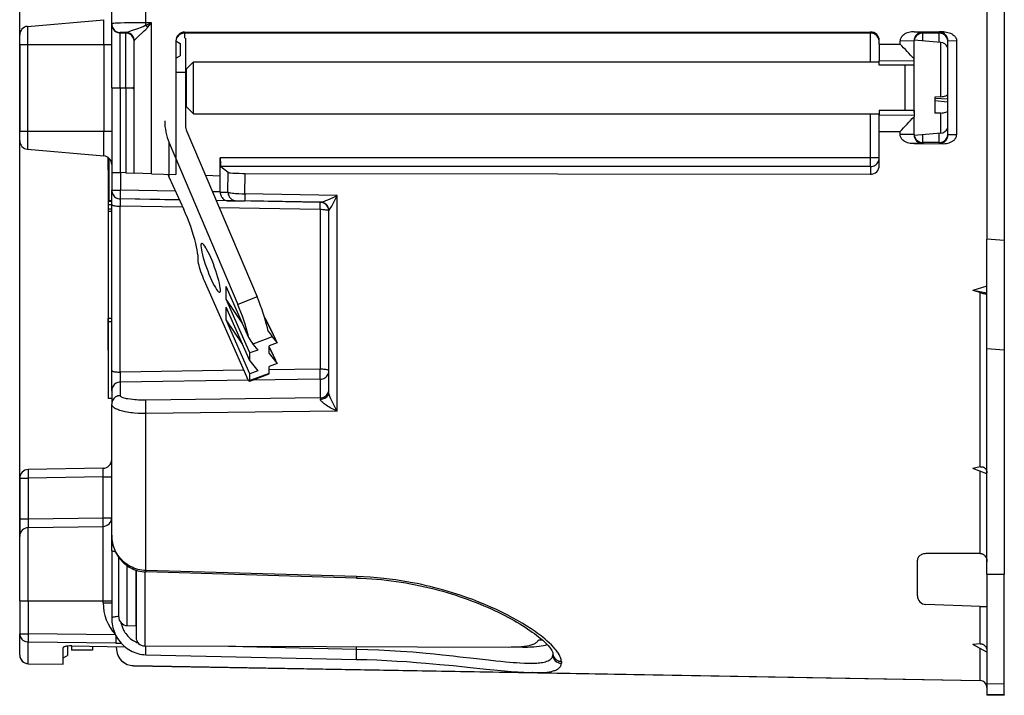
# Model space of a CAD drawing. Extents: x 0 to 420, y 0 to 297.
# Drawn here: x 233 to 262, y 118 to 137 of the extents above; entities that cross this region are included whole.
import ezdxf

# ---------------------------------------------------------------- set-up
doc = ezdxf.new("R2010")
doc.units = 0
doc.layers.get('0').update_dxf_attribs({"linetype": 'CONTINUOUS'})

msp = doc.modelspace()

# ---------------------------------------------------------------- linework, layer by layer
at = {"color": 7}
for p, q in [((233.468933, 122.099533), (233.468933, 165.151245)), ((261.318939, 139.381439), (261.318939, 135.020203)), ((261.818939, 139.423172), (261.818939, 130.617249)), ((237.101486, 136.890381), (237.101486, 137.98909)), ((236.118942, 136.862), (236.118942, 137.560623)), ((233.697144, 136.790176), (235.890732, 136.982086)), ((235.890732, 136.270203), (235.890732, 136.982086)), ((233.697144, 136.790176), (233.697144, 136.270203)), ((236.118942, 136.851959), (236.118942, 136.862)), ((236.118942, 135.020203), (236.118942, 136.851959)), ((237.100372, 136.823181), (237.101486, 136.890381)), ((237.100372, 136.823181), (237.260208, 136.887619)), ((237.100372, 136.823181), (237.152893, 136.758667)), ((237.260208, 136.887619), (237.101486, 136.890381)), ((237.152893, 136.758667), (237.260208, 136.887619)), ((237.260208, 132.544952), (237.260208, 136.887619)), ((233.468933, 136.270203), (233.468933, 136.541122)), ((236.364578, 136.60202), (236.364578, 136.612076)), ((236.364578, 136.60202), (236.5233, 136.599258)), ((236.364578, 135.020203), (236.364578, 136.60202)), ((236.5233, 136.617401), (236.542847, 136.619598)), ((236.5233, 136.617401), (236.5233, 136.599258)), ((236.5233, 135.020203), (236.5233, 136.599258)), ((236.768936, 132.562119), (236.768936, 136.371735)), ((237.968933, 136.37355), (237.968933, 132.520203)), ((237.968933, 136.370209), (238.093933, 136.298035)), ((238.218933, 136.623291), (257.968933, 136.629318)), ((238.218933, 136.623291), (238.218933, 136.594971)), ((257.968933, 136.594971), (238.218933, 136.594971)), ((238.218933, 136.594971), (238.218933, 136.445206)), ((238.244049, 136.445206), (238.244049, 135.470505)), ((257.968933, 136.629318), (257.968933, 136.594971)), ((257.968933, 135.770203), (257.968933, 136.594971)), ((258.218933, 136.277512), (258.218933, 136.37973)), ((258.819, 136.279343), (258.819, 136.36882)), ((259.218933, 136.361816), (258.819, 136.36882)), ((259.218933, 136.6297), (259.190247, 136.629684)), ((259.468933, 136.624985), (259.190247, 136.629684)), ((259.218933, 136.6297), (260.070801, 136.629959)), ((259.98819, 136.327911), (259.218933, 136.395203)), ((259.218933, 136.361816), (259.218933, 136.373169)), ((259.468933, 136.624985), (259.468933, 136.594971)), ((259.943939, 136.594971), (259.468933, 136.594971)), ((259.468933, 136.373322), (259.468933, 136.594971)), ((260.070801, 136.629959), (259.943939, 136.627747)), ((259.943939, 136.627747), (259.943939, 136.594971)), ((259.943939, 136.331787), (259.943939, 136.594971)), ((260.193939, 136.364914), (260.193939, 136.375977)), ((260.448395, 136.369522), (260.193939, 136.364914)), ((260.193939, 133.675507), (260.193939, 136.364914)), ((260.448395, 133.670898), (260.448395, 136.369522)), ((233.468933, 136.270203), (233.468933, 133.770203)), ((233.468933, 136.270203), (233.697144, 136.270203)), ((233.697144, 136.270203), (233.697144, 133.770203)), ((233.697144, 136.270203), (235.890732, 136.270203)), ((235.890732, 136.270203), (236.118942, 136.270203)), ((235.890732, 136.270203), (235.890732, 133.770203)), ((238.093933, 136.298035), (238.093933, 135.942383)), ((258.218933, 136.277512), (258.819, 136.279343)), ((258.218933, 136.277512), (258.218933, 135.800949)), ((259.218933, 135.854309), (259.218933, 136.361816)), ((259.98819, 134.763901), (259.98819, 136.327911)), ((237.968933, 135.870209), (238.093933, 135.942383)), ((258.218933, 135.800949), (259.218933, 135.804016)), ((258.218933, 135.670212), (258.218933, 135.800949)), ((259.218933, 135.804016), (259.218933, 135.854309)), ((259.218933, 135.670212), (259.218933, 135.804016)), ((238.244049, 135.570206), (238.268936, 135.570206)), ((238.268936, 135.570206), (238.468933, 135.770203)), ((238.268936, 134.591751), (238.268936, 135.570206)), ((238.468933, 134.435944), (238.468933, 135.770203)), ((238.468933, 135.770203), (258.218933, 135.770203)), ((259.218933, 135.670212), (258.218933, 135.670212)), ((258.968933, 134.435944), (258.968933, 135.670212)), ((259.218933, 134.306076), (259.218933, 135.734695)), ((237.968933, 135.470505), (238.244049, 135.470505)), ((238.244049, 135.470505), (238.244049, 133.943253)), ((236.118942, 135.020203), (236.364578, 135.020203)), ((236.118942, 135.020203), (236.118942, 132.584808)), ((236.364578, 135.020203), (236.364578, 132.576233)), ((236.364578, 135.020203), (236.5233, 135.020203)), ((236.5233, 135.020203), (236.5233, 132.570694)), ((236.5233, 135.020203), (236.718933, 135.020203)), ((236.718933, 135.020203), (236.768936, 135.046402)), ((236.718933, 135.020203), (236.768936, 134.994019)), ((261.318939, 135.020203), (261.318939, 130.658981)), ((259.98819, 134.763901), (259.818939, 134.753693)), ((259.818939, 134.753693), (259.818939, 134.291824)), ((259.818939, 134.723602), (260.193939, 134.702301)), ((238.244049, 134.470215), (238.268936, 134.470215)), ((238.268936, 134.470215), (238.268936, 134.591751)), ((238.268936, 134.470215), (238.468933, 134.270203)), ((238.468933, 134.270203), (238.468933, 134.435944)), ((258.968933, 134.370209), (258.968933, 134.435944)), ((259.818939, 134.653214), (260.193939, 134.617584)), ((238.468933, 134.270203), (258.218933, 134.270203)), ((257.968933, 133.003342), (257.968933, 134.270218)), ((258.218933, 134.370209), (258.218933, 134.239471)), ((259.218933, 134.370209), (258.218933, 134.370209)), ((258.218933, 133.762909), (258.218933, 134.239471)), ((258.218933, 134.239471), (259.218933, 134.236404)), ((259.218933, 134.370209), (259.218933, 134.236404)), ((259.218933, 134.236404), (259.218933, 134.186111)), ((259.218933, 133.678604), (259.218933, 134.186111)), ((259.98819, 134.293839), (259.818939, 134.291824)), ((259.98819, 134.001495), (259.98819, 134.293839)), ((259.98819, 133.712509), (259.98819, 134.001495)), ((233.468933, 133.499298), (233.468933, 133.770203)), ((233.468933, 133.770203), (233.697144, 133.770203)), ((233.697144, 133.770203), (233.697144, 133.250244)), ((233.697144, 133.770203), (235.890732, 133.770203)), ((235.890732, 133.058334), (235.890732, 133.770203)), ((235.890732, 133.770203), (236.118942, 133.770203)), ((238.280457, 133.764862), (240.303757, 128.995453)), ((258.218933, 133.762909), (258.819, 133.761078)), ((258.218933, 132.779724), (258.218933, 133.762909)), ((258.819, 133.6716), (258.819, 133.761078)), ((259.218933, 133.678604), (258.819, 133.6716)), ((259.98819, 133.712509), (259.218933, 133.645203)), ((259.218933, 133.678604), (259.218933, 133.667252)), ((259.468933, 133.44545), (259.468933, 133.667084)), ((259.943939, 133.44545), (259.943939, 133.708649)), ((260.193939, 133.675507), (260.448395, 133.670898)), ((260.193939, 133.675507), (260.193939, 133.664444)), ((233.697144, 133.250244), (235.890732, 133.058334)), ((233.697144, 133.250244), (235.890732, 133.058334)), ((237.775116, 133.430649), (239.747452, 128.781403)), ((237.775116, 132.436066), (237.775116, 133.430649)), ((259.468933, 133.415436), (259.190247, 133.410736)), ((259.218933, 133.410721), (259.190247, 133.410736)), ((259.218933, 133.410721), (260.070801, 133.410461)), ((259.943939, 133.44545), (259.468933, 133.44545)), ((259.468933, 133.44545), (259.468933, 133.415436)), ((259.943939, 133.44545), (259.943939, 133.412674)), ((259.943939, 133.412674), (260.070801, 133.410461)), ((236.018936, 133.009369), (236.018936, 128.371811)), ((236.018936, 133.009277), (236.018936, 132.568176)), ((236.018936, 132.660522), (236.018936, 133.009064)), ((236.043945, 131.770203), (236.043945, 132.987854)), ((239.243942, 132.475693), (239.243942, 133.003342)), ((257.968933, 133.003342), (239.243942, 133.003342)), ((258.218933, 133.003342), (257.968933, 133.003342)), ((257.968933, 132.753952), (257.968933, 133.003342)), ((236.018936, 132.793991), (236.018936, 131.943985)), ((257.968933, 132.753952), (239.264282, 132.753952)), ((239.264282, 132.753952), (239.47464, 132.585815)), ((257.968933, 132.753952), (257.968933, 132.53186)), ((236.043945, 132.66066), (236.018936, 132.66066)), ((236.018936, 132.66066), (236.018936, 132.612885)), ((236.043945, 132.612885), (236.018936, 132.612885)), ((236.018936, 132.612885), (236.018936, 132.524353)), ((236.043945, 132.524353), (236.018936, 132.524353)), ((236.018936, 132.524353), (236.018936, 132.416138)), ((236.043945, 132.416138), (236.018936, 132.416138)), ((236.018936, 132.416138), (236.018936, 132.29599)), ((236.118942, 132.584808), (236.118942, 132.070007)), ((236.119064, 132.584808), (236.364578, 132.576233)), ((236.5233, 132.570694), (236.364578, 132.576233)), ((236.36676, 132.576157), (236.36676, 132.070007)), ((236.5233, 132.570694), (236.768814, 132.562119)), ((237.260208, 132.544952), (236.76918, 132.562103)), ((237.260208, 132.544952), (237.968933, 132.520203)), ((237.775116, 132.436066), (238.194519, 131.51236)), ((239.243942, 132.475693), (238.821091, 132.490448)), ((239.243942, 132.019836), (239.243942, 132.475693)), ((239.466141, 132.015869), (239.47464, 132.585815)), ((239.956192, 131.966232), (239.964569, 132.553848)), ((239.964569, 132.553848), (257.968933, 132.53186)), ((236.043945, 132.29599), (236.018936, 132.29599)), ((236.018936, 132.29599), (236.018936, 132.17334)), ((236.043945, 132.17334), (236.018936, 132.17334)), ((236.018936, 132.17334), (236.018936, 132.058563)), ((236.043945, 132.058563), (236.018936, 132.058563)), ((236.018936, 132.058563), (236.018936, 132.022156)), ((236.043945, 132.022156), (236.018936, 132.022156)), ((236.018936, 132.022156), (236.018936, 131.936005)), ((236.043945, 131.936005), (236.018936, 131.936005)), ((236.018936, 131.936005), (236.018936, 131.842056)), ((236.043945, 131.842056), (236.018936, 131.842056)), ((236.018936, 131.842056), (236.018936, 131.744186)), ((236.118942, 132.070007), (236.36676, 132.070007)), ((236.118942, 132.067429), (236.118942, 132.070007)), ((236.118942, 131.654327), (236.118942, 132.067429)), ((237.953888, 132.042328), (236.36676, 132.070007)), ((239.243942, 132.019836), (239.019073, 132.023743)), ((239.243942, 132.019836), (239.243942, 132.015869)), ((239.243942, 132.015869), (239.466141, 132.015869)), ((242.614578, 131.919312), (239.956192, 131.966232)), ((242.614578, 125.706627), (242.614578, 131.919312)), ((236.118942, 131.744186), (236.018936, 131.744186)), ((236.018936, 131.744186), (236.018936, 131.648621)), ((236.118942, 131.648621), (236.018936, 131.648621)), ((236.018936, 131.648621), (236.018936, 131.527313)), ((236.043945, 131.770203), (236.118942, 131.770203)), ((236.118942, 126.874763), (236.118942, 131.654327)), ((236.364578, 131.817474), (236.364578, 131.820053)), ((238.068314, 131.790329), (236.364578, 131.820053)), ((238.069489, 131.78775), (236.364578, 131.817474)), ((238.164017, 131.579544), (236.364578, 131.610916)), ((236.364578, 126.83136), (236.364578, 131.610916)), ((239.468842, 131.7659), (239.125931, 131.771881)), ((242.123306, 131.717087), (239.127014, 131.769318)), ((242.123306, 131.510529), (239.215302, 131.561218)), ((239.468842, 131.7659), (239.710831, 131.7659)), ((239.710831, 131.7659), (239.956192, 131.761978)), ((242.131836, 131.724045), (239.956192, 131.761978)), ((242.123306, 131.72406), (242.123306, 131.717087)), ((242.123383, 131.72406), (242.131836, 131.724045)), ((236.118942, 131.527313), (236.018936, 131.527313)), ((236.018936, 131.527313), (236.018936, 131.461197)), ((236.118942, 131.461197), (236.018936, 131.461197)), ((236.018936, 131.461197), (236.018936, 131.454681)), ((236.118942, 131.454681), (236.018936, 131.454681)), ((242.123306, 131.510529), (242.123306, 126.912895)), ((242.368942, 126.254211), (242.368942, 131.474091)), ((261.318939, 127.500458), (261.318939, 130.658981)), ((261.818939, 130.617249), (261.318939, 130.658981)), ((261.818939, 130.617249), (261.818939, 127.458725)), ((238.593353, 130.209763), (238.593353, 130.088791)), ((238.780655, 129.464661), (239.998138, 126.699585)), ((239.410812, 128.927811), (239.410812, 129.298676)), ((240.064453, 127.814163), (239.410812, 129.298676)), ((261.318939, 129.302719), (260.917084, 129.182617)), ((240.303757, 128.995453), (239.747452, 128.781403)), ((261.122437, 129.118988), (260.917084, 129.182617)), ((261.318939, 129.103256), (260.917084, 129.182617)), ((261.122437, 124.097809), (261.122437, 129.118988)), ((239.872833, 128.249329), (239.410812, 128.927811)), ((240.091782, 127.381226), (239.410812, 128.927811)), ((239.410812, 128.331589), (239.410812, 128.702438)), ((240.091782, 127.155861), (239.410812, 128.702438)), ((236.118942, 128.376328), (236.018936, 128.376328)), ((236.018936, 128.376328), (236.018936, 128.282181)), ((236.018936, 127.457886), (236.018936, 128.371811)), ((236.118942, 128.282181), (236.018936, 128.282181)), ((236.018936, 128.282181), (236.018936, 126.074806)), ((239.872833, 127.653107), (239.410812, 128.331589)), ((240.091782, 126.785004), (239.410812, 128.331589)), ((240.524979, 128.391373), (240.766266, 127.919769)), ((240.53273, 128.366089), (240.835205, 127.774879)), ((240.735641, 127.850708), (240.184174, 127.638512)), ((240.184174, 127.638512), (240.323578, 127.467163)), ((240.879883, 127.673409), (240.648087, 127.587471)), ((240.648087, 127.362106), (240.648087, 127.587471)), ((240.735641, 127.850708), (240.879883, 127.673409)), ((240.879883, 127.673409), (240.835205, 127.774879)), ((236.018936, 127.457886), (236.018936, 127.328033)), ((240.323578, 127.467163), (240.091782, 127.381226)), ((240.091782, 127.155861), (240.091782, 127.381226)), ((240.648087, 127.554512), (240.766266, 127.32354)), ((240.648087, 127.544388), (240.835205, 127.17865)), ((240.648087, 127.362106), (240.879883, 127.077179)), ((261.318939, 121.01046), (261.318939, 127.500458)), ((261.818939, 127.458725), (261.318939, 127.500458)), ((261.818939, 127.458725), (261.818939, 121.008636)), ((240.091782, 127.155861), (240.323578, 126.870934)), ((240.879883, 127.077179), (240.648087, 126.991241)), ((240.879883, 127.077179), (240.835205, 127.17865)), ((236.118942, 126.295624), (236.118942, 126.874763)), ((239.917953, 126.881668), (236.364578, 126.83136)), ((240.641342, 126.77079), (240.085037, 126.564545)), ((240.323578, 126.870934), (240.091782, 126.785004)), ((240.648087, 126.792503), (240.091782, 126.586258)), ((240.091782, 126.586258), (240.091782, 126.785004)), ((240.648087, 126.792503), (240.648087, 126.991241)), ((242.123306, 126.912895), (240.648102, 126.892014)), ((240.052856, 126.594009), (236.364578, 126.541794)), ((236.364578, 126.541794), (236.364578, 126.154762)), ((242.123306, 126.623329), (240.16893, 126.595657)), ((242.123306, 126.623329), (242.123306, 126.085632)), ((236.118942, 126.295624), (236.118942, 125.9086)), ((236.118942, 126.074806), (236.018936, 126.074806)), ((236.118942, 122.130829), (236.118942, 125.9086)), ((242.123306, 126.085632), (237.101486, 126.022781)), ((242.123306, 126.085632), (242.125641, 126.046867)), ((242.614578, 125.706627), (237.101486, 125.63575)), ((237.101486, 121.114822), (237.101486, 125.63575)), ((235.873306, 124.06218), (233.714569, 124.024498)), ((261.122437, 124.097809), (260.917084, 124.049118)), ((261.318939, 123.899986), (260.917084, 124.049118)), ((261.122437, 121.608948), (261.122437, 123.972916)), ((233.468933, 123.774536), (233.714569, 123.774536)), ((233.468933, 123.774536), (233.468933, 122.599457)), ((235.873306, 123.812218), (233.714569, 123.774536)), ((233.714569, 123.774536), (233.714569, 122.599457)), ((235.873306, 122.637138), (235.873306, 123.812218)), ((235.873306, 123.812218), (236.118942, 123.812218)), ((233.468933, 122.599457), (233.714569, 122.599457)), ((233.468933, 122.599457), (233.468933, 122.099533)), ((233.714569, 122.599457), (235.873306, 122.637138)), ((235.873306, 122.637138), (236.118942, 122.637138)), ((233.714569, 122.349495), (235.873306, 122.387177)), ((233.714569, 120.245209), (233.714569, 122.349495)), ((235.873306, 120.245209), (235.873306, 122.387177)), ((236.119293, 122.407051), (236.118942, 122.412567)), ((233.468933, 120.245209), (233.468933, 122.099533)), ((236.118942, 121.695549), (236.118942, 122.130432)), ((236.118942, 121.695549), (236.118942, 119.742706)), ((236.318939, 119.779091), (236.318939, 121.498413)), ((259.318939, 120.386635), (259.318939, 121.414101)), ((261.122437, 121.608948), (259.560211, 121.600777)), ((236.560211, 119.529243), (236.560211, 121.256142)), ((236.818939, 119.52021), (236.818939, 121.123756)), ((236.818939, 121.123756), (236.818939, 119.192352)), ((237.068207, 121.07502), (237.068207, 118.942352)), ((237.101486, 121.114822), (237.098618, 121.073654)), ((243.166489, 120.898994), (237.098618, 121.073654)), ((243.169296, 120.938858), (237.101486, 121.114822)), ((243.169296, 120.938858), (243.166489, 120.898994)), ((261.318939, 121.01046), (261.318939, 117.857903)), ((261.318939, 121.01046), (261.818939, 121.008636)), ((261.818939, 117.849182), (261.818939, 121.008636)), ((233.468933, 120.245209), (233.714569, 120.245209)), ((233.468933, 120.245209), (233.468933, 119.295731)), ((233.714569, 120.245209), (233.714569, 119.295731)), ((233.714569, 120.245209), (235.873306, 120.245209)), ((235.873306, 120.245209), (236.118942, 120.245209)), ((235.873306, 120.185135), (235.873306, 120.245209)), ((235.873306, 120.185135), (236.118942, 120.185135)), ((236.118942, 120.185135), (236.118958, 120.179092)), ((261.122437, 120.08223), (259.560211, 120.136787)), ((261.122437, 119.00103), (261.122437, 120.08223)), ((261.122437, 120.08223), (261.318817, 120.075371)), ((236.560211, 119.529243), (236.818939, 119.52021)), ((233.468933, 119.295731), (233.714569, 119.295731)), ((233.468933, 118.681549), (233.468933, 119.295731)), ((236.228973, 119.262581), (233.714569, 119.295731)), ((248.491425, 119.118462), (248.513794, 119.118713)), ((236.234543, 119.022148), (233.714569, 119.055229)), ((233.714569, 118.431656), (233.714569, 119.055229)), ((234.718933, 118.413315), (234.718933, 118.885742)), ((234.843933, 118.937798), (234.843933, 118.667381)), ((234.965088, 118.944305), (234.965088, 118.820213)), ((235.565094, 118.820213), (234.965088, 118.820213)), ((234.968933, 118.944221), (236.499649, 118.916733)), ((235.565094, 118.933533), (235.565094, 118.820213)), ((236.247559, 118.92128), (236.255447, 118.831116)), ((236.255493, 118.830711), (236.255447, 118.831116)), ((237.068207, 118.942352), (247.543472, 118.911819)), ((239.48439, 118.93512), (243.169296, 118.85379)), ((243.169296, 118.85379), (243.169296, 118.924568)), ((261.122437, 119.00103), (260.917084, 118.981552)), ((261.318939, 118.763527), (260.917084, 118.981552)), ((261.122437, 117.948639), (261.122437, 118.870148)), ((234.718933, 118.595207), (234.843933, 118.667381)), ((237.100281, 118.690392), (243.168152, 118.55616)), ((248.818939, 118.741562), (248.818939, 118.688126)), ((233.714371, 118.431587), (234.718933, 118.413261)), ((233.714569, 118.431656), (234.718933, 118.413315)), ((236.744843, 118.374512), (248.188034, 118.174683)), ((236.744873, 118.374153), (261.122437, 117.948639)), ((249.064575, 118.496605), (249.064575, 118.442368)), ((248.24498, 118.173416), (248.238251, 118.173538)), ((248.24498, 118.173416), (261.122437, 117.948639)), ((248.24498, 118.173416), (261.122437, 117.948639)), ((261.318939, 117.857903), (261.318939, 117.543823)), ((261.318939, 117.857903), (261.818939, 117.849182)), ((261.818939, 117.535095), (261.818939, 117.849182)), ((261.318939, 117.543823), (261.318939, 117.529091)), ((261.818939, 117.535095), (261.318939, 117.543823)), ((261.818939, 117.52021), (261.318939, 117.528938)), ((261.818939, 117.535095), (261.818939, 117.520363))]:
    msp.add_line(p, q, dxfattribs=at)
for points in [[(236.118927, 136.862), (236.121429, 136.826813), (236.128876, 136.792328), (236.141022, 136.759247), (236.157745, 136.72821), (236.178741, 136.699829), (236.203461, 136.674652), (236.231476, 136.653229), (236.262238, 136.635956), (236.295074, 136.623199), (236.329437, 136.615173), (236.364594, 136.612091)], [(236.118927, 136.851959), (236.121429, 136.816772), (236.128876, 136.782288), (236.141022, 136.749207), (236.157745, 136.71817), (236.178741, 136.689789), (236.203461, 136.664612), (236.231476, 136.643188), (236.262238, 136.625916), (236.295074, 136.613159), (236.329437, 136.605133), (236.364594, 136.602051)], [(237.101486, 136.890381), (236.847656, 136.892242), (236.603363, 136.891205), (236.483597, 136.889343), (236.374557, 136.886536), (236.289429, 136.883163), (236.21843, 136.878983), (236.181412, 136.875854), (236.152328, 136.872391), (236.131958, 136.868652), (236.125244, 136.866669), (236.120926, 136.864655), (236.119385, 136.863266), (236.118942, 136.862)], [(236.542847, 136.619598), (236.568649, 136.625793), (236.589966, 136.631943), (236.641815, 136.648514), (236.721313, 136.675751), (236.812836, 136.708237), (236.903885, 136.741608), (236.951294, 136.759552), (237.02301, 136.788116), (237.074921, 136.810822), (237.100372, 136.823181)], [(236.768936, 136.371735), (236.770004, 136.375763), (236.773254, 136.381805), (236.778717, 136.389816), (236.796173, 136.411148), (236.821747, 136.43869), (236.854446, 136.471268), (236.91333, 136.526703), (237.005539, 136.610931), (237.055145, 136.657059), (237.098999, 136.699875), (237.12085, 136.722504), (237.137039, 136.740204), (237.152893, 136.758667)], [(236.5233, 136.617401), (236.502655, 136.617279), (236.408127, 136.615738), (236.380356, 136.614487), (236.366333, 136.612946), (236.365112, 136.612564), (236.364777, 136.612366), (236.364594, 136.612183), (236.364578, 136.612076)], [(236.768951, 136.367493), (236.766449, 136.402649), (236.759003, 136.437134), (236.746857, 136.470245), (236.730133, 136.501282), (236.709137, 136.529663), (236.684418, 136.55481), (236.656403, 136.576263), (236.625641, 136.593506), (236.592804, 136.606293), (236.558441, 136.614288), (236.523285, 136.617401)], [(236.768951, 136.349335), (236.766449, 136.384521), (236.759003, 136.419006), (236.746857, 136.452087), (236.730133, 136.483154), (236.709137, 136.511536), (236.684418, 136.536682), (236.656403, 136.558105), (236.625641, 136.575378), (236.592804, 136.588135), (236.558441, 136.596161), (236.523285, 136.599274)], [(238.218933, 136.594971), (238.186859, 136.592896), (238.155304, 136.586731), (238.124786, 136.576569), (238.095825, 136.562561), (238.068939, 136.544983), (238.044495, 136.524078), (238.022949, 136.500214), (238.004669, 136.473755), (237.989899, 136.445221)], [(258.218903, 136.345001), (258.2164, 136.380585), (258.208771, 136.415436), (258.19632, 136.448853), (258.17923, 136.480133), (258.157867, 136.508698), (258.13266, 136.533905), (258.104095, 136.555298), (258.072784, 136.572388), (258.039337, 136.584839), (258.004547, 136.592438), (257.968903, 136.594971)], [(259.190247, 136.629684), (259.150177, 136.628082), (259.110413, 136.623291), (259.071106, 136.615295), (259.032471, 136.604034), (258.994751, 136.589325), (258.976013, 136.58046), (258.957672, 136.570587), (258.940338, 136.560043), (258.923523, 136.548477), (258.899872, 136.529465), (258.877869, 136.507874), (258.867645, 136.496063), (258.858093, 136.483551), (258.846558, 136.465759), (258.836609, 136.446716), (258.828552, 136.426453), (258.823364, 136.407776), (258.820099, 136.388443), (258.819, 136.36882)], [(259.468903, 136.594971), (259.431, 136.592072), (259.393951, 136.583466), (259.358673, 136.569336), (259.325897, 136.550018), (259.296478, 136.52597), (259.271027, 136.497711), (259.250153, 136.465942), (259.234283, 136.431335), (259.223907, 136.394775)], [(260.193939, 136.345001), (260.191437, 136.380585), (260.183807, 136.415436), (260.171356, 136.448853), (260.154266, 136.480133), (260.132843, 136.508698), (260.107697, 136.533905), (260.079132, 136.555298), (260.04776, 136.572388), (260.014374, 136.584839), (259.979523, 136.592438), (259.943939, 136.594971)], [(260.070801, 136.629959), (260.111267, 136.628387), (260.151459, 136.623703), (260.191162, 136.61586), (260.230255, 136.604782), (260.268463, 136.590286), (260.287537, 136.581482), (260.306274, 136.571686), (260.323792, 136.56131), (260.34082, 136.549911), (260.367249, 136.529053), (260.380249, 136.516968), (260.392609, 136.503967), (260.403351, 136.491119), (260.4133, 136.477463), (260.427338, 136.453796), (260.433258, 136.441177), (260.438324, 136.428055), (260.443787, 136.409134), (260.447205, 136.389496), (260.448395, 136.369522)], [(259.98819, 134.763901), (260.027649, 134.767532), (260.065491, 134.773544), (260.100708, 134.781769), (260.13269, 134.792068), (260.160278, 134.804108), (260.172241, 134.810669), (260.182861, 134.817551), (260.193939, 134.826294)], [(259.98819, 134.293839), (260.027649, 134.295578), (260.065491, 134.299759), (260.100708, 134.306274), (260.13269, 134.315033), (260.160278, 134.325729), (260.172241, 134.331726), (260.182861, 134.338074), (260.193939, 134.346283)], [(259.190247, 133.410736), (259.150177, 133.412338), (259.110413, 133.41713), (259.071106, 133.42511), (259.032471, 133.436386), (258.994751, 133.45108), (258.976013, 133.459961), (258.957672, 133.469833), (258.940338, 133.480377), (258.923523, 133.491943), (258.899872, 133.510956), (258.877869, 133.532547), (258.867645, 133.544357), (258.858093, 133.55687), (258.846558, 133.574661), (258.836609, 133.593704), (258.828552, 133.613968), (258.823364, 133.632645), (258.820099, 133.651978), (258.819, 133.6716)], [(259.223907, 133.64563), (259.234283, 133.60907), (259.250153, 133.574493), (259.271027, 133.542694), (259.296478, 133.514465), (259.325897, 133.490387), (259.358673, 133.471069), (259.393951, 133.45694), (259.431, 133.448334), (259.468903, 133.445435)], [(259.943939, 133.445435), (259.979523, 133.447998), (260.014374, 133.455566), (260.04776, 133.468048), (260.079132, 133.485138), (260.107697, 133.5065), (260.132843, 133.531708), (260.154266, 133.560272), (260.171356, 133.591583), (260.183807, 133.625), (260.191437, 133.659821), (260.193939, 133.695404)], [(260.070801, 133.410461), (260.111267, 133.412018), (260.151459, 133.416718), (260.191162, 133.424561), (260.230255, 133.435638), (260.268463, 133.450134), (260.287537, 133.458939), (260.306274, 133.468735), (260.323792, 133.479111), (260.34082, 133.490509), (260.367249, 133.511368), (260.380249, 133.523453), (260.392609, 133.536453), (260.403351, 133.549301), (260.4133, 133.562958), (260.427338, 133.586609), (260.433258, 133.599243), (260.438324, 133.612366), (260.443787, 133.631287), (260.447205, 133.650925), (260.448395, 133.670898)], [(239.243927, 133.003357), (239.244171, 132.965973), (239.244904, 132.929413), (239.246124, 132.894531), (239.247772, 132.862091), (239.249817, 132.832855), (239.252228, 132.807434), (239.254944, 132.786407), (239.257904, 132.770264), (239.261047, 132.759369), (239.264282, 132.753967)], [(257.968903, 132.753967), (258.004547, 132.7565), (258.039337, 132.764069), (258.072784, 132.776489), (258.104095, 132.793549), (258.13266, 132.81488), (258.157867, 132.840027), (258.17923, 132.8685), (258.19632, 132.89975), (258.208771, 132.933075), (258.2164, 132.967865), (258.218903, 133.003357)], [(239.47464, 132.585815), (239.478683, 132.583481), (239.493423, 132.578903), (239.514008, 132.574951), (239.54126, 132.571182), (239.607269, 132.564972), (239.691223, 132.559937), (239.788849, 132.556305), (239.895569, 132.55426), (239.964569, 132.553848)], [(236.118927, 132.070007), (236.121429, 132.034821), (236.128876, 132.000336), (236.141022, 131.967255), (236.157745, 131.936188), (236.178741, 131.907806), (236.203461, 131.882629), (236.231476, 131.861206), (236.262238, 131.843933), (236.295074, 131.831177), (236.329437, 131.823151), (236.364594, 131.820038)], [(236.118927, 132.067444), (236.121429, 132.032257), (236.128876, 131.997772), (236.141022, 131.964661), (236.157745, 131.933624), (236.178741, 131.905212), (236.203461, 131.880066), (236.231476, 131.858643), (236.262238, 131.84137), (236.295074, 131.828583), (236.329437, 131.820587), (236.364594, 131.817474)], [(236.366791, 132.070007), (236.36618, 132.034485), (236.365631, 131.999664), (236.365143, 131.966278), (236.364777, 131.934998), (236.36441, 131.906464), (236.364227, 131.881256), (236.364105, 131.859863), (236.364044, 131.842773), (236.364166, 131.830261), (236.364288, 131.822662), (236.364594, 131.820038)], [(239.243942, 132.015869), (239.24556, 131.985794), (239.250412, 131.956451), (239.258301, 131.928345), (239.268967, 131.901917), (239.282074, 131.877472), (239.297302, 131.855225), (239.31749, 131.832108), (239.339661, 131.812424), (239.363373, 131.796234), (239.388214, 131.783524), (239.413879, 131.774277), (239.440094, 131.768433), (239.468842, 131.7659)], [(239.466141, 132.015869), (239.469559, 132.013123), (239.481262, 132.007736), (239.497696, 132.002838), (239.518478, 131.998245), (239.552658, 131.992447), (239.591888, 131.987289), (239.634857, 131.982727), (239.680466, 131.97876), (239.77681, 131.972504), (239.865738, 131.968613), (239.956192, 131.966232)], [(239.466156, 132.015869), (239.468597, 131.980682), (239.475983, 131.946198), (239.48819, 131.913116), (239.504852, 131.88205), (239.525665, 131.853668), (239.550323, 131.828522), (239.578217, 131.807068), (239.608856, 131.789795), (239.641632, 131.777039), (239.675812, 131.769012), (239.710846, 131.7659)], [(242.131836, 131.724045), (242.138397, 131.724396), (242.1539, 131.727081), (242.171112, 131.73143), (242.208847, 131.743301), (242.246155, 131.756668), (242.283447, 131.771027), (242.343109, 131.795441), (242.405334, 131.822266), (242.50975, 131.869537), (242.614578, 131.919312)], [(242.373199, 131.483917), (242.376373, 131.487823), (242.383987, 131.498703), (242.392517, 131.512024), (242.411224, 131.543091), (242.452194, 131.614975), (242.492233, 131.687851), (242.53508, 131.767654), (242.614578, 131.919312)], [(236.118927, 131.654327), (236.121429, 131.648224), (236.128876, 131.642242), (236.141022, 131.636475), (236.157745, 131.631104), (236.178741, 131.62616), (236.203461, 131.621796), (236.231476, 131.618073), (236.262238, 131.615082), (236.295074, 131.612854), (236.329437, 131.61145), (236.364594, 131.610931)], [(242.368927, 131.474091), (242.366425, 131.509277), (242.359039, 131.543762), (242.346832, 131.576874), (242.330109, 131.60791), (242.309174, 131.636292), (242.284454, 131.661469), (242.256439, 131.682892), (242.225677, 131.700165), (242.19278, 131.712952), (242.158417, 131.720947), (242.123322, 131.72406)], [(242.368927, 131.467133), (242.366425, 131.502319), (242.359039, 131.536804), (242.346832, 131.569885), (242.330109, 131.600952), (242.309174, 131.629333), (242.284454, 131.65448), (242.256439, 131.675934), (242.225677, 131.693207), (242.19278, 131.705963), (242.158417, 131.713989), (242.123322, 131.717072)], [(242.123322, 131.510529), (242.123749, 131.544312), (242.124115, 131.57663), (242.12442, 131.606781), (242.124603, 131.634247), (242.124603, 131.658447), (242.124603, 131.678955), (242.12442, 131.695343), (242.124115, 131.707306), (242.123749, 131.7146), (242.123322, 131.717072)], [(238.593353, 130.209747), (238.589874, 130.271667), (238.579529, 130.348206), (238.562469, 130.437988), (238.539062, 130.539276), (238.509674, 130.650269), (238.474915, 130.768829), (238.435425, 130.892822), (238.391876, 131.019928), (238.345154, 131.147797), (238.296051, 131.274048), (238.245544, 131.396301), (238.194519, 131.51236)], [(242.368927, 131.467133), (242.366425, 131.473236), (242.359039, 131.479218), (242.346832, 131.484955), (242.330109, 131.490356), (242.309174, 131.4953), (242.284454, 131.499664), (242.256439, 131.503387), (242.225677, 131.506378), (242.19278, 131.508606), (242.158417, 131.509979), (242.123322, 131.510529)], [(238.707245, 130.537445), (238.695404, 130.525604), (238.68866, 130.500885), (238.687103, 130.463745), (238.690796, 130.414886), (238.699646, 130.355194), (238.713501, 130.285828), (238.732086, 130.208008), (238.755066, 130.12326), (238.781982, 130.033112), (238.812408, 129.93927), (238.845703, 129.843445), (238.881287, 129.747467), (238.918488, 129.653107), (238.956604, 129.562134), (238.994934, 129.476196), (239.032776, 129.396942), (239.069397, 129.325836), (239.104126, 129.264221), (239.136322, 129.213196), (239.165375, 129.173737), (239.190765, 129.146606), (239.212006, 129.132263), (239.228668, 129.131012)], [(238.967957, 130.132355), (238.930939, 130.213806), (238.894592, 130.288635), (238.859497, 130.35556), (238.826294, 130.413391), (238.795593, 130.461121), (238.767853, 130.497955), (238.743622, 130.523193), (238.723297, 130.536438), (238.707245, 130.537445)], [(239.228668, 129.131012), (239.240692, 129.14325), (239.247437, 129.168884), (239.248718, 129.207458), (239.244568, 129.258209), (239.235046, 129.32016), (239.220337, 129.392059), (239.200714, 129.472565), (239.176575, 129.560089), (239.148376, 129.652954), (239.116699, 129.749329), (239.082123, 129.847351), (239.045319, 129.945129), (239.007019, 130.040741), (238.967957, 130.132355)], [(238.593353, 130.088806), (238.595245, 130.056183), (238.600922, 130.015594), (238.61026, 129.967804), (238.623077, 129.913818), (238.63913, 129.854767), (238.65799, 129.791779), (238.679413, 129.726196), (238.70285, 129.659332), (238.727875, 129.59256), (238.753998, 129.527222), (238.78067, 129.464661)], [(240.623627, 128.013855), (240.604279, 128.103149), (240.579742, 128.201263), (240.550446, 128.306671), (240.516754, 128.417725), (240.479279, 128.532715), (240.438568, 128.649811), (240.395294, 128.767181), (240.350128, 128.883026), (240.303741, 128.995453)], [(261.122437, 129.118988), (261.153809, 129.109756), (261.184418, 129.101761), (261.213257, 129.095261), (261.239624, 129.090378), (261.262909, 129.087234), (261.282684, 129.085861), (261.298157, 129.086243), (261.309875, 129.08844), (261.313873, 129.090164), (261.316711, 129.092285), (261.31839, 129.094757), (261.318939, 129.097549)], [(240.064423, 127.814171), (240.044647, 127.903252), (240.019867, 128.000641), (239.990509, 128.104828), (239.957123, 128.214294), (239.920013, 128.327362), (239.879913, 128.442352), (239.837372, 128.557495), (239.792999, 128.671082), (239.747467, 128.781403)], [(236.118927, 126.874763), (236.121429, 126.868645), (236.128876, 126.862663), (236.141022, 126.856926), (236.157745, 126.851524), (236.178741, 126.846596), (236.203461, 126.842216), (236.231476, 126.838509), (236.262238, 126.835503), (236.295074, 126.83329), (236.329437, 126.831902), (236.364594, 126.831352)], [(240.641357, 126.770805), (240.642761, 126.771553), (240.643982, 126.772728), (240.645081, 126.774345), (240.645996, 126.77636), (240.646759, 126.77877), (240.647339, 126.781609), (240.647766, 126.784843), (240.64801, 126.788475), (240.648102, 126.792503)], [(242.123322, 126.623329), (242.123871, 126.632011), (242.124359, 126.645546), (242.124725, 126.663628), (242.124969, 126.68589), (242.125092, 126.711906), (242.125092, 126.741112), (242.124969, 126.772942), (242.124725, 126.806725), (242.124359, 126.841789), (242.123871, 126.877434), (242.123322, 126.912895)], [(242.368927, 126.869499), (242.366425, 126.875603), (242.359039, 126.881584), (242.346832, 126.887337), (242.330109, 126.892723), (242.309174, 126.897667), (242.284454, 126.902031), (242.256439, 126.905754), (242.225677, 126.908745), (242.19278, 126.910973), (242.158417, 126.912361), (242.123322, 126.912895)], [(242.123322, 126.623329), (242.158417, 126.626381), (242.19278, 126.63427), (242.225677, 126.646858), (242.256439, 126.663872), (242.284454, 126.684959), (242.309174, 126.70974), (242.330109, 126.737694), (242.346832, 126.768272), (242.359039, 126.80088), (242.366425, 126.834831), (242.368927, 126.869499)], [(236.364594, 126.541786), (236.329437, 126.538734), (236.295074, 126.530846), (236.262238, 126.518257), (236.231476, 126.501244), (236.203461, 126.480156), (236.178741, 126.455376), (236.157745, 126.427422), (236.141022, 126.396843), (236.128876, 126.364235), (236.121429, 126.330284), (236.118927, 126.295616)], [(239.998138, 126.699577), (240.010468, 126.672432), (240.022583, 126.647484), (240.034302, 126.625175), (240.045349, 126.605904), (240.055603, 126.589989), (240.06485, 126.577721), (240.072906, 126.569298), (240.079681, 126.564888), (240.085052, 126.564552)], [(240.085052, 126.564552), (240.086456, 126.5653), (240.087677, 126.56649), (240.088776, 126.568092), (240.089691, 126.570107), (240.090454, 126.572533), (240.091034, 126.575371), (240.091461, 126.578606), (240.091705, 126.582237), (240.091797, 126.586266)], [(242.123322, 126.08564), (242.158417, 126.088692), (242.19278, 126.096581), (242.225677, 126.109169), (242.256439, 126.126183), (242.284454, 126.14727), (242.309174, 126.17205), (242.330109, 126.200005), (242.346832, 126.230583), (242.359039, 126.263191), (242.366425, 126.297142), (242.368927, 126.33181)], [(242.125641, 126.046867), (242.160553, 126.04969), (242.194611, 126.056526), (242.227203, 126.067253), (242.25766, 126.081657), (242.285431, 126.099464), (242.309845, 126.120308), (242.330536, 126.143791), (242.347076, 126.169426), (242.359161, 126.196739), (242.366486, 126.225197), (242.368927, 126.254204)], [(242.614578, 125.706627), (242.572693, 125.776993), (242.531708, 125.850281), (242.491608, 125.926895), (242.452515, 126.007553), (242.426804, 126.0653), (242.402573, 126.125435), (242.39122, 126.157074), (242.380981, 126.189438), (242.373444, 126.219124), (242.370712, 126.233948), (242.368942, 126.254211)], [(236.364594, 126.154762), (236.329437, 126.151711), (236.295074, 126.143822), (236.262238, 126.131233), (236.231476, 126.11422), (236.203461, 126.093132), (236.178741, 126.068352), (236.157745, 126.040398), (236.141022, 126.009819), (236.128876, 125.977211), (236.121429, 125.94326), (236.118927, 125.908592)], [(237.101486, 125.63575), (236.990158, 125.636696), (236.879913, 125.641151), (236.771805, 125.649155), (236.717957, 125.654602), (236.665161, 125.660965), (236.615417, 125.667984), (236.566971, 125.675865), (236.503571, 125.687943), (236.443344, 125.701584), (236.386703, 125.716789), (236.353622, 125.726974), (236.322205, 125.737747), (236.292908, 125.748947), (236.265488, 125.760681), (236.231903, 125.777214), (236.202209, 125.794609), (236.176697, 125.812782), (236.155579, 125.83165), (236.146454, 125.841667), (236.138596, 125.85183), (236.132446, 125.861397), (236.127441, 125.871063), (236.123703, 125.880447), (236.121033, 125.8899), (236.119461, 125.899231), (236.118942, 125.9086)], [(237.101486, 126.022781), (237.074738, 126.022537), (236.953415, 126.02375), (236.893585, 126.02581), (236.83548, 126.028816), (236.780975, 126.032608), (236.728821, 126.037231), (236.649963, 126.046371), (236.579285, 126.057373), (236.545776, 126.06382), (236.514877, 126.070686), (236.477936, 126.080429), (236.445984, 126.090775), (236.419189, 126.101631), (236.405197, 126.108604), (236.39325, 126.11573), (236.385071, 126.12159), (236.378281, 126.127533), (236.370667, 126.136505), (236.366104, 126.145592), (236.364578, 126.154762)], [(237.101486, 125.63575), (237.09845, 125.776245), (237.097961, 125.916801), (237.099182, 125.985649), (237.100525, 126.01355), (237.101486, 126.022781)], [(242.614578, 125.706627), (242.532379, 125.742752), (242.451538, 125.782387), (242.411499, 125.803673), (242.371674, 125.826073), (242.332184, 125.84967), (242.293106, 125.874672), (242.263458, 125.894997), (242.23439, 125.916382), (242.213455, 125.932961), (242.193146, 125.95034), (242.169952, 125.972557), (242.158447, 125.985039), (242.147491, 125.998459), (242.137909, 126.012466), (242.132416, 126.022514), (242.128372, 126.032448), (242.12645, 126.039787), (242.125641, 126.046867)], [(233.714569, 124.024498), (233.713989, 124.021935), (233.713531, 124.014366), (233.713165, 124.001884), (233.712891, 123.984795), (233.712769, 123.963417), (233.712769, 123.938194), (233.712891, 123.90966), (233.713165, 123.878349), (233.713531, 123.844948), (233.713989, 123.810112), (233.714569, 123.774529)], [(235.873306, 123.812218), (235.874771, 123.922569), (235.875031, 124.012894), (235.874435, 124.050018), (235.873901, 124.059418), (235.87352, 124.061874), (235.873413, 124.062088), (235.873383, 124.062149), (235.873306, 124.06218)], [(261.122437, 124.097809), (261.138092, 124.100861), (261.153809, 124.10257), (261.169189, 124.102875), (261.184418, 124.101776), (261.199036, 124.099312), (261.213257, 124.095467), (261.226776, 124.090317), (261.239624, 124.083878), (261.251709, 124.076202), (261.262909, 124.067383), (261.27655, 124.05381), (261.28833, 124.038551), (261.298157, 124.02198), (261.307404, 124.000641), (261.313873, 123.978111), (261.317688, 123.95475), (261.318939, 123.930878)], [(233.714569, 122.599457), (233.713104, 122.489105), (233.712845, 122.398788), (233.71344, 122.361664), (233.713974, 122.352264), (233.714371, 122.3498), (233.714462, 122.349594), (233.714508, 122.349533), (233.714569, 122.349495)], [(235.873322, 122.387169), (235.873871, 122.389732), (235.874359, 122.397316), (235.874725, 122.409782), (235.874969, 122.426872), (235.875092, 122.448265), (235.875092, 122.473473), (235.874969, 122.502022), (235.874725, 122.533318), (235.874359, 122.566734), (235.873871, 122.60157), (235.873322, 122.637138)], [(237.101486, 121.114822), (237.043106, 121.118027), (236.985031, 121.124664), (236.92746, 121.134689), (236.870621, 121.148056), (236.814697, 121.164703), (236.759888, 121.184563), (236.706375, 121.20755), (236.654358, 121.233551), (236.603989, 121.262482), (236.55545, 121.294205), (236.508881, 121.328613), (236.460571, 121.368973), (236.414932, 121.412178), (236.372147, 121.458023), (236.332336, 121.506317), (236.295654, 121.55687), (236.262192, 121.609459), (236.232056, 121.663895), (236.205338, 121.719955), (236.182114, 121.777443), (236.162445, 121.836128), (236.146851, 121.893913), (236.134674, 121.952522), (236.125931, 122.011719), (236.120682, 122.071228), (236.118942, 122.130829)], [(236.118942, 122.130829), (236.120331, 122.075119), (236.124542, 122.019516), (236.131531, 121.964142), (236.141327, 121.909142), (236.1539, 121.85466), (236.16925, 121.800819), (236.187347, 121.747749), (236.208206, 121.695595), (236.231766, 121.644524), (236.258026, 121.59465), (236.286926, 121.546135), (236.318436, 121.499115), (236.352493, 121.453766), (236.389038, 121.41024), (236.428009, 121.368675), (236.469299, 121.329239), (236.498901, 121.30352), (236.529526, 121.278923), (236.559799, 121.256447), (236.590942, 121.235085), (236.622894, 121.214882), (236.655655, 121.195885), (236.706894, 121.169373), (236.759705, 121.145859), (236.813889, 121.125473), (236.869278, 121.108315), (236.925659, 121.094482), (236.982819, 121.084061), (237.040558, 121.077103), (237.098618, 121.073654)], [(236.228363, 121.65094), (236.203629, 121.655075), (236.181198, 121.659927), (236.165436, 121.664215), (236.151611, 121.668884), (236.138611, 121.674568), (236.128708, 121.680618), (236.124466, 121.684265), (236.121414, 121.687996), (236.119553, 121.691765), (236.118942, 121.695549)], [(259.560211, 121.600777), (259.528107, 121.598984), (259.496857, 121.594002), (259.46701, 121.585976), (259.439026, 121.575142), (259.412445, 121.561249), (259.388824, 121.545029), (259.368378, 121.52684), (259.351349, 121.507072), (259.33783, 121.486092), (259.327911, 121.464218), (259.322937, 121.447693), (259.319946, 121.430939), (259.318939, 121.414101)], [(261.122437, 121.608948), (261.138, 121.608253), (261.153442, 121.606018), (261.168732, 121.602242), (261.183594, 121.596992), (261.198151, 121.590256), (261.212006, 121.582214), (261.230042, 121.569069), (261.246521, 121.553917), (261.261261, 121.537163), (261.278137, 121.512901), (261.292023, 121.486778), (261.302979, 121.459282), (261.311035, 121.430801), (261.316284, 121.401672), (261.318268, 121.381187), (261.318939, 121.360619)], [(243.166489, 120.898994), (243.310684, 120.893829), (243.454681, 120.886597), (243.598358, 120.877319), (243.741653, 120.866005), (243.88443, 120.852692), (244.026627, 120.837402), (244.168106, 120.820175), (244.308807, 120.801033), (244.448608, 120.780037), (244.587463, 120.757217), (244.725235, 120.732628), (244.861877, 120.706314), (244.997284, 120.678337), (245.131393, 120.648743), (245.264114, 120.617607), (245.395386, 120.584969), (245.525116, 120.550911), (245.653259, 120.515488), (245.779724, 120.478775), (245.904465, 120.440819), (246.027374, 120.401703), (246.148453, 120.361496), (246.267593, 120.320259), (246.384766, 120.278061), (246.499893, 120.234993), (246.612946, 120.191086), (246.723831, 120.146446), (246.832535, 120.101128), (246.938965, 120.055206), (247.043091, 120.008751), (247.144836, 119.961838), (247.244171, 119.914536), (247.341034, 119.866913), (247.435349, 119.819061), (247.527084, 119.771034), (247.616165, 119.722916), (247.702545, 119.674774), (247.786179, 119.626694), (247.867004, 119.578751), (247.944946, 119.531006), (248.019974, 119.483551), (248.092026, 119.436455), (248.161026, 119.389801), (248.226929, 119.343674), (248.289673, 119.298157), (248.349182, 119.253342), (248.405411, 119.20932), (248.458282, 119.166191), (248.527908, 119.106285), (248.590347, 119.048775), (248.640198, 118.999405), (248.683945, 118.952621), (248.721451, 118.908829), (248.752625, 118.868515), (248.772385, 118.840073), (248.78833, 118.814423), (248.800598, 118.791946), (248.809326, 118.773087), (248.814957, 118.758125), (248.818939, 118.741562)], [(249.064575, 118.496605), (249.063156, 118.52359), (249.058868, 118.551598), (249.051773, 118.580605), (249.04184, 118.610588), (249.033676, 118.631096), (249.024292, 118.652016), (249.001831, 118.695023), (248.974579, 118.739532), (248.95636, 118.766342), (248.936523, 118.79361), (248.914169, 118.822517), (248.890106, 118.851875), (248.83815, 118.910645), (248.779953, 118.970909), (248.715759, 119.032486), (248.657822, 119.084671), (248.595993, 119.137535), (248.530396, 119.190971), (248.479538, 119.230804), (248.426727, 119.270859), (248.370468, 119.312225), (248.312256, 119.353745), (248.194, 119.43454), (248.068954, 119.515488), (247.937454, 119.596291), (247.799835, 119.676697), (247.656418, 119.756447), (247.507477, 119.835281), (247.353333, 119.912964), (247.194229, 119.989265), (247.030457, 120.063957), (246.862244, 120.136826), (246.689819, 120.207657), (246.513412, 120.27626), (246.333389, 120.342392), (246.149796, 120.405914), (245.962814, 120.466667), (245.772659, 120.52446), (245.579529, 120.579124), (245.383621, 120.630501), (245.284698, 120.654907), (245.185165, 120.678429), (245.051529, 120.708389), (244.916916, 120.73671), (244.781387, 120.763351), (244.617615, 120.793045), (244.452728, 120.820206), (244.286835, 120.844772), (244.120026, 120.866692), (243.952438, 120.885925), (243.757568, 120.90477), (243.561935, 120.919907), (243.365784, 120.931282), (243.169296, 120.938858)], [(236.318939, 119.789452), (236.282379, 119.787468), (236.247833, 119.784447), (236.216095, 119.780449), (236.187897, 119.775597), (236.163849, 119.769981), (236.144562, 119.763725), (236.130402, 119.757011), (236.121857, 119.749931), (236.118927, 119.742699)], [(236.118942, 119.742706), (236.120331, 119.686981), (236.124542, 119.631386), (236.131531, 119.576035), (236.141327, 119.521065), (236.153915, 119.466606), (236.169281, 119.412804), (236.187424, 119.359787), (236.208313, 119.307693), (236.231918, 119.256676), (236.258224, 119.206886), (236.287186, 119.158463), (236.318756, 119.111557), (236.352905, 119.066338), (236.389526, 119.022942), (236.428589, 118.981544), (236.469971, 118.942291), (236.513611, 118.905342), (236.559372, 118.870857), (236.607132, 118.838982), (236.656769, 118.80986), (236.70813, 118.783638), (236.761017, 118.760429), (236.815308, 118.740372), (236.870758, 118.723557), (236.9272, 118.710091), (236.984421, 118.700035), (237.042191, 118.693459), (237.100281, 118.690392)], [(236.383453, 119.611443), (236.397308, 119.555901), (236.414886, 119.501434), (236.436157, 119.448318), (236.448151, 119.422348), (236.461044, 119.39682), (236.479599, 119.36351), (236.499695, 119.331123), (236.521301, 119.299728), (236.551025, 119.261215), (236.583069, 119.224617), (236.617325, 119.190102), (236.653687, 119.157829), (236.692017, 119.127953), (236.732178, 119.100624), (236.774033, 119.075981), (236.808502, 119.05835), (236.843826, 119.04258), (236.879944, 119.028709)], [(233.468933, 119.295738), (233.471436, 119.261879), (233.478851, 119.228691), (233.491028, 119.196861), (233.507751, 119.166985), (233.528717, 119.139671), (233.553436, 119.115456), (233.581451, 119.094841), (233.612213, 119.078209), (233.645081, 119.065941), (233.679443, 119.05822), (233.714569, 119.055229)], [(247.543472, 118.911819), (247.623581, 118.912102), (247.700592, 118.913467), (247.767029, 118.915665), (247.830795, 118.918831), (247.915833, 118.925034), (247.995087, 118.933388), (248.068283, 118.944), (248.135147, 118.956993), (248.166763, 118.964569), (248.196625, 118.972794), (248.223633, 118.981316), (248.248978, 118.990456), (248.284515, 119.005676), (248.31604, 119.022385), (248.343445, 119.040596), (248.355606, 119.05027), (248.366699, 119.060318), (248.379852, 119.07431), (248.391129, 119.088974), (248.400497, 119.104294)], [(248.400497, 119.104294), (248.401138, 119.105186), (248.403427, 119.106949), (248.409164, 119.109451), (248.417236, 119.11171), (248.429504, 119.114029), (248.443878, 119.115875), (248.466949, 119.117683), (248.491425, 119.118462)], [(234.968933, 118.944221), (234.916077, 118.943695), (234.8647, 118.94017), (234.817062, 118.933647), (234.79541, 118.929276), (234.775742, 118.92421), (234.75856, 118.918541), (234.744064, 118.9123), (234.730347, 118.903915), (234.725204, 118.899284), (234.721558, 118.894531), (234.719589, 118.890152), (234.718933, 118.885742)], [(237.100281, 118.690392), (237.100143, 118.690483), (237.100052, 118.690643), (237.099869, 118.691185), (237.099167, 118.697044), (237.098251, 118.725166), (237.098022, 118.771057), (237.099014, 118.871552), (237.100372, 118.942329)], [(243.168152, 118.55616), (243.168106, 118.556168), (243.167999, 118.556267), (243.167892, 118.556465), (243.167694, 118.557152), (243.166931, 118.564384), (243.166016, 118.598885), (243.165939, 118.654694), (243.16748, 118.773911), (243.169296, 118.85379)], [(243.169296, 118.85379), (243.489227, 118.84446), (243.807861, 118.831329), (244.124359, 118.814583), (244.437958, 118.794472), (244.613022, 118.781776), (244.786804, 118.768181), (244.979309, 118.752007), (245.169891, 118.734901), (245.407608, 118.712158), (245.641571, 118.688385), (245.947067, 118.655594), (246.146194, 118.633369), (246.532166, 118.589134), (246.967819, 118.539185), (247.174347, 118.516457), (247.323761, 118.500809), (247.468155, 118.486618), (247.674622, 118.468559), (247.77298, 118.461205), (247.867905, 118.455093), (248.003525, 118.448486), (248.130524, 118.445251), (248.193924, 118.445015), (248.2547, 118.445854), (248.306793, 118.447556), (248.356674, 118.450195), (248.401993, 118.45359), (248.445221, 118.457886), (248.482986, 118.462631), (248.518906, 118.468178), (248.565811, 118.477249), (248.608978, 118.487938), (248.6483, 118.500275), (248.683716, 118.514282), (248.715149, 118.529991), (248.742523, 118.547424), (248.754669, 118.556786), (248.765778, 118.566574), (248.778976, 118.580307), (248.790298, 118.59481), (248.799759, 118.610077), (248.808151, 118.628166), (248.814148, 118.647209), (248.817734, 118.667206), (248.818939, 118.688126)], [(248.013947, 118.910446), (248.086472, 118.910744), (248.156158, 118.912102), (248.21608, 118.914268), (248.273575, 118.917374), (248.350433, 118.923416), (248.422119, 118.931503), (248.488434, 118.941727), (248.549179, 118.954178), (248.604156, 118.968918), (248.629425, 118.977173), (248.653198, 118.986031)], [(261.122437, 119.00103), (261.138092, 119.001831), (261.153809, 119.001198), (261.169189, 118.999161), (261.184418, 118.995674), (261.199036, 118.990837), (261.213257, 118.984634), (261.226776, 118.977158), (261.239624, 118.968437), (261.251709, 118.958534), (261.262909, 118.947571), (261.27655, 118.931252), (261.28833, 118.913452), (261.298157, 118.894577), (261.307404, 118.870789), (261.313873, 118.846176), (261.317688, 118.821114), (261.318939, 118.795898)], [(233.468933, 118.681541), (233.471436, 118.64637), (233.478851, 118.6119), (233.491028, 118.578804), (233.507751, 118.547752), (233.528717, 118.519386), (233.553436, 118.494225), (233.581451, 118.472801), (233.612213, 118.455544), (233.645081, 118.442772), (233.679443, 118.434761), (233.714569, 118.431664)], [(243.168152, 118.55616), (243.461014, 118.548264), (243.752655, 118.537537), (244.042297, 118.524101), (244.329178, 118.508141), (244.612534, 118.489891), (244.891693, 118.46962), (245.166, 118.447632), (245.567062, 118.412186), (245.953949, 118.374901), (246.444931, 118.324593), (246.904434, 118.276588), (247.226608, 118.244072), (247.430038, 118.224815), (247.624039, 118.207977), (247.808319, 118.193954), (247.982666, 118.183136), (248.066055, 118.179054), (248.157135, 118.175591), (248.24498, 118.173416)], [(248.818939, 118.74157), (248.821442, 118.707085), (248.828857, 118.673286), (248.841034, 118.640846), (248.857758, 118.61042), (248.878723, 118.582603), (248.903442, 118.557945), (248.931458, 118.536949), (248.962219, 118.520012), (248.995087, 118.5075), (249.029449, 118.499641), (249.064575, 118.496605)], [(248.24498, 118.173416), (248.316849, 118.172668), (248.386002, 118.173019), (248.445374, 118.174309), (248.502411, 118.176559), (248.578949, 118.181442), (248.650528, 118.188408), (248.716965, 118.197556), (248.778061, 118.208961), (248.833664, 118.222702), (248.85936, 118.230469), (248.883606, 118.238846), (248.921768, 118.254639), (248.955566, 118.272255), (248.97081, 118.281754), (248.984924, 118.291718), (249.005157, 118.308632), (249.022461, 118.326729), (249.036835, 118.346024), (249.048218, 118.366493), (249.056625, 118.388138), (249.060089, 118.401077), (249.062576, 118.414406), (249.064072, 118.4282), (249.064575, 118.442368)]]:
    msp.add_lwpolyline(points, dxfattribs=at)
for centre, radius, start, end in [((233.718933, 136.541122), 0.25, 95.000002, 180.000005), ((236.519623, 136.371231), 0.249382, 0.114698, 84.654601), ((238.218811, 136.373352), 0.249906, 89.972156, 179.952549), ((257.969238, 136.379562), 0.24972, 0.038795, 90.069848), ((259.471191, 136.372742), 0.252286, 90.512151, 179.900134), ((259.941742, 136.375549), 0.25223, 0.096169, 89.50032), ((224.417908, 103.507782), 47.512215, 42.906548, 43.610341), ((259.9664, 136.078857), 0.25, 24.475406, 84.999997), ((224.41626, 166.53418), 47.514469, 316.389676, 317.093435), ((239.287231, 134.073929), 1.643223, 180.037957, 203.045449), ((238.700485, 133.943558), 0.456451, 180.037957, 203.045449), ((259.9664, 133.961563), 0.25, 275.000003, 335.524594), ((259.471191, 133.667694), 0.252286, 180.098404, 269.487856), ((259.941742, 133.664871), 0.25223, 270.49968, 359.903831), ((233.718933, 133.499298), 0.25, 180.000005, 264.999998), ((233.718933, 133.499298), 0.25, 180.000005, 264.999998), ((235.868942, 132.80928), 0.25, 0, 84.999997), ((257.970398, 132.78067), 0.248663, 269.660858, 359.783342), ((239.134476, 133.053452), 1.492999, 200.574547, 204.426295), ((243.70459, 131.84877), 3.74981, 178.205086, 181.326404), ((240.135239, 131.729691), 3.772092, 178.666383, 181.804189), ((242.125244, 131.476608), 0.24779, 1.687121, 88.477444), ((242.383652, 131.47345), 0.014759, 134.954375, 177.480772), ((242.064743, 128.87912), 1.680702, 210.981501, 217.731476), ((238.308517, 126.66127), 2.761222, 23.784862, 27.114825), ((241.577499, 128.712372), 1.759348, 210.69492, 217.622098), ((238.308517, 126.065041), 2.761222, 23.784862, 27.114825), ((242.09021, 126.670853), 5.727519, 178.394228, 181.291283), ((235.868942, 124.312141), 0.25, 270.999999, 359.999999), ((233.718933, 123.774536), 0.25, 90.999997, 179.999995), ((235.868942, 122.637138), 0.25, 270.999999, 0), ((233.718933, 122.099533), 0.25, 90.999997, 179.999995), ((259.568939, 120.386635), 0.25, 179.999995, 268.000002), ((237.215454, 120.177063), 1.341735, 179.655176, 222.283592), ((236.568939, 119.779091), 0.25, 179.999995, 268.000002), ((240.138519, 119.164948), 6.425078, 178.833668, 180.978447), ((242.396454, 119.130638), 6.16306, 178.874472, 181.008664), ((237.068939, 119.192352), 0.25, 179.999995, 269.832999), ((236.279327, 122.520508), 3.498647, 269.266353, 271.79562), ((236.753708, 118.87455), 0.500132, 184.981785, 268.984321), ((236.753601, 118.874077), 0.5, 184.999994, 269.000003), ((248.046951, 125.970001), 7.059649, 267.750229, 269.732172), ((233.718933, 118.681549), 0.25, 179.999995, 268.952581), ((249.066452, 118.690514), 0.247841, 180.552831, 269.566342), ((261.118927, 117.748672), 0.2, 0, 89.000001), ((261.118927, 117.748672), 0.2, 0, 89.000001), ((261.118927, 117.748672), 0.2, 360, 89.000001)]:
    msp.add_arc(centre, radius, start, end, dxfattribs=at)

doc.saveas('drawing.dxf')
